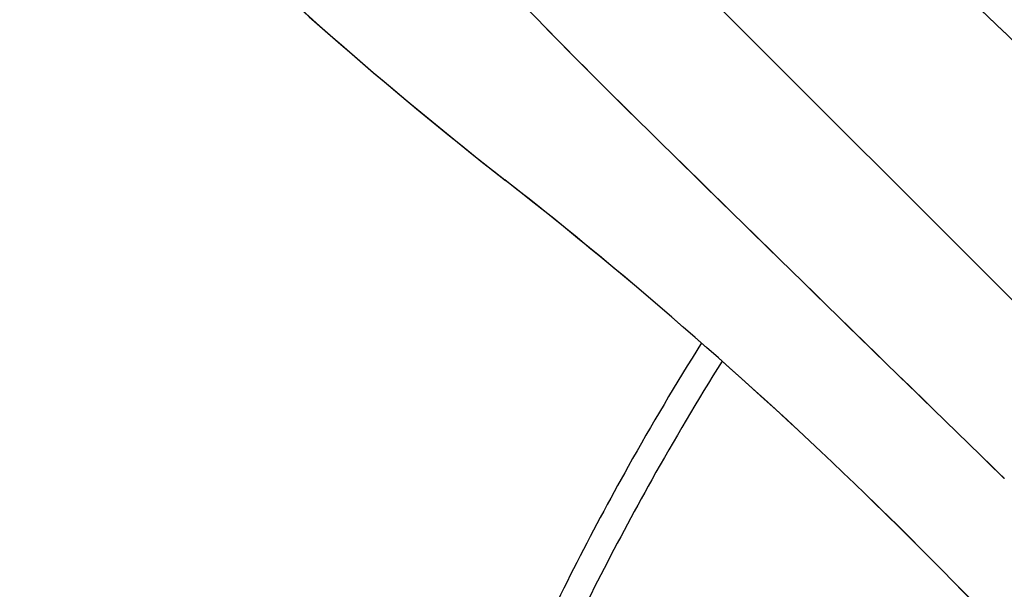
# Model space of a CAD drawing. Units: millimetres. Extents: x -5225 to 6938, y -3296 to 3592.
# Drawn here: x -2012 to -1429, y -536 to -199 of the extents above; entities that cross this region are included whole.
import ezdxf

# ---------------------------------------------------------------- set-up
doc = ezdxf.new("R2010")
doc.units = ezdxf.units.MM
doc.header["$LTSCALE"] = 60
doc.layers.add('SW_Toestellen', color=2, linetype='Continuous')

msp = doc.modelspace()

# ---------------------------------------------------------------- linework, layer by layer
at = {"layer": 'SW_Toestellen'}
msp.add_line((-973.64, -815.74), (-2012.38, 223), dxfattribs=at)
for centre, major_axis, start_param, end_param in [((-1082.07, 765.17), (-1221.11, 1221.11), 1.58568, 1.741817), ((-1080.57, 766.67), (1223.23, -1223.23), 4.727272, 4.88341), ((-555.76, 882.89), (1578.19, -1578.19), 4.653071, 4.724002), ((-560.26, 878.39), (-1571.82, 1571.82), 1.511479, 1.582409), ((-2397.4, -1271.93), (-1439.04, 1439.04), 4.646626, 4.778152), ((-2392.9, -1267.43), (1432.68, -1432.68), 1.505033, 1.63656), ((14969.4, 16926.68), (-23902.31, 23902.31), 1.582409, 1.591677), ((14973.9, 16931.18), (23908.68, -23908.68), 4.724002, 4.733269), ((-2440.32, -1471), (-1358.16, 1358.16), 4.577984, 4.88341), ((-2438.82, -1469.5), (1356.04, -1356.04), 1.436391, 1.741817)]:
    msp.add_ellipse(centre, major_axis=major_axis, ratio=0.707107, start_param=start_param, end_param=end_param, dxfattribs=at)
for points, knots in [([(-1608.63, -390.07), (-1623.75, -414.15), (-1638.22, -438.5), (-1674.53, -503.23), (-1695.24, -544), (-1732.91, -626.5), (-1749.87, -668.23), (-1774.42, -736.99), (-1783.17, -763.84), (-1791.12, -790.76)], [5.0548019, 5.0548019, 5.0548019, 5.0548019, 5.1090863, 5.1090863, 5.1976682, 5.1976682, 5.2862502, 5.2862502, 5.3425209, 5.3425209, 5.3425209, 5.3425209]), ([(-1596.48, -400.8), (-1610.98, -423.98), (-1624.88, -447.41), (-1660.42, -510.79), (-1680.93, -551.16), (-1718.21, -632.82), (-1734.98, -674.11), (-1759.21, -741.99), (-1767.83, -768.4), (-1775.66, -794.88)], [5.0564865, 5.0564865, 5.0564865, 5.0564865, 5.1091871, 5.1091871, 5.1977355, 5.1977355, 5.2862838, 5.2862838, 5.3422308, 5.3422308, 5.3422308, 5.3422308])]:
    msp.add_open_spline(points, degree=3, knots=knots, dxfattribs=at)

doc.saveas('drawing.dxf')
